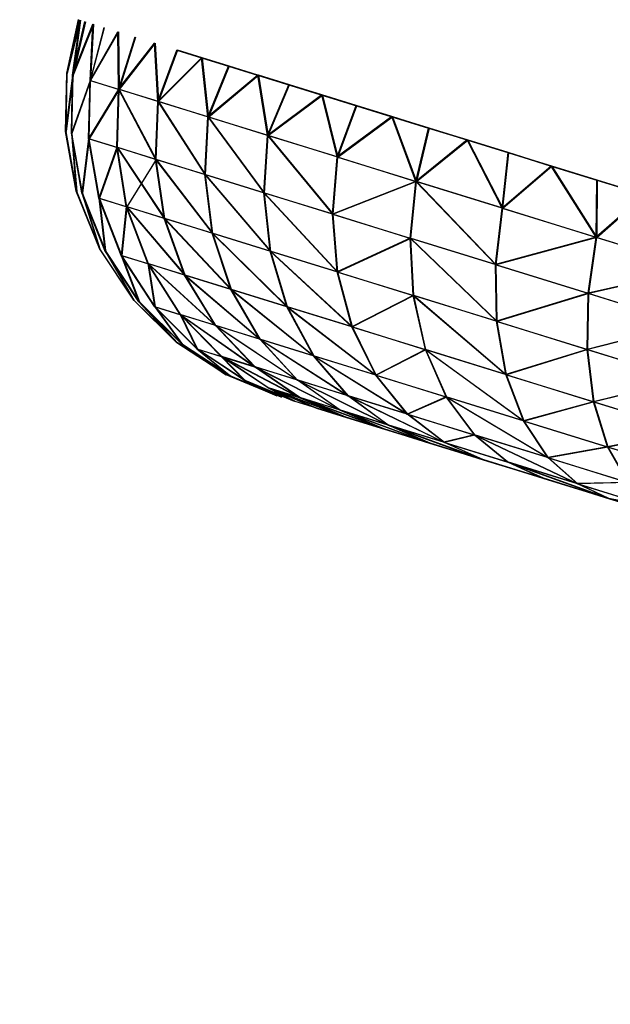
# Model space of a CAD drawing. Units: millimetres. Extents: x 170 to 980, y 127 to 925.
# Drawn here: x 197 to 198, y 775 to 776 of the extents above; entities that cross this region are included whole.
import ezdxf

# ---------------------------------------------------------------- set-up
doc = ezdxf.new("R2010")
doc.units = ezdxf.units.MM
doc.layers.add('COTA', color=1, linetype='Continuous')
doc.layers.add('RUBINETTOS', color=2, linetype='Continuous')
doc.styles.get("Standard").update_dxf_attribs({"font": 'arial.ttf'})
doc.dimstyles.new('Milímetros', dxfattribs={"dimtxt": 11, "dimasz": 5, "dimexe": 3, "dimexo": 10, "dimgap": 3, "dimtad": 1, "dimtxsty": 'Standard', "dimblk": 'DOT', "dimcen": 2.5, "dimadec": 0, "dimazin": 0, "dimtfac": 1, "dimtmove": 0, "dimatfit": 3, "dimldrblk": 'DOT', "dimfxl": 0, "dimarcsym": 0})

# ---------------------------------------------------------------- blocks, each defined once
blk = doc.blocks.new('_Dot')
at = {"color": 0, "linetype": 'ByBlock', "lineweight": -2}
blk.add_line((-0.5, 0), (-1, 0), dxfattribs=at)
at = {"color": 0, "linetype": 'ByBlock', "const_width": 0.5}
blk.add_lwpolyline([(-0.25, 0, 1), (0.25, 0, 1)], format="xyb", close=True, dxfattribs=at)
blk = doc.blocks.new('*D21')
at = {"layer": 'COTA', "color": 0, "lineweight": -2}
for p, q in [((186.05471, 790.51137), (186.05471, 911.68801)), ((464.98411, 698.72337), (464.98411, 911.68801)), ((191.05471, 908.68801), (459.98411, 908.68801))]:
    blk.add_line(p, q, dxfattribs=at)
at = {"layer": 'Defpoints', "color": 0}
for p in [(464.98411, 908.68801), (186.05471, 780.51137), (464.98411, 688.72337)]:
    blk.add_point(p, dxfattribs=at)
at = {"layer": 'COTA', "color": 0, "lineweight": -2, "xscale": 5, "yscale": 5, "zscale": 5, "rotation": 180}
blk.add_blockref('_Dot', (186.05471, 908.68801), dxfattribs=at)
at = {"layer": 'COTA', "color": 0, "lineweight": -2, "xscale": 5, "yscale": 5, "zscale": 5}
blk.add_blockref('_Dot', (464.98411, 908.68801), dxfattribs=at)
at = {"layer": 'COTA', "color": 0, "insert": (325.51941, 917.30431), "char_height": 11, "attachment_point": 5}
blk.add_mtext('280', dxfattribs=at)

msp = doc.modelspace()

# ---------------------------------------------------------------- linework, layer by layer
at = {"layer": 'RUBINETTOS'}
for p, q in [((197.20203, 776.05001), (197.2137, 776.10351)), ((197.20203, 776.05001), (197.21531, 776.10299)), ((197.21531, 776.10299), (197.20203, 776.05001)), ((197.20263, 776.0498), (197.21432, 776.10332)), ((197.20263, 776.0498), (197.2159, 776.10281)), ((197.2159, 776.10281), (197.20263, 776.0498)), ((197.21531, 776.10299), (197.20791, 776.04821)), ((197.20791, 776.04821), (197.21531, 776.10299)), ((197.20852, 776.048), (197.2159, 776.10281)), ((197.2159, 776.10281), (197.20852, 776.048)), ((197.20791, 776.04821), (197.2201, 776.10152)), ((197.20791, 776.04821), (197.2201, 776.10152)), ((197.20791, 776.04821), (197.22802, 776.09908)), ((197.22802, 776.09908), (197.20791, 776.04821)), ((197.22071, 776.10134), (197.20852, 776.048)), ((197.20852, 776.048), (197.22071, 776.10134)), ((197.22863, 776.09887), (197.20852, 776.048)), ((197.20852, 776.048), (197.22863, 776.09887)), ((197.2253, 776.04281), (197.22802, 776.09908)), ((197.2253, 776.04281), (197.22802, 776.09908)), ((197.23905, 776.09566), (197.2253, 776.04281)), ((197.23905, 776.09566), (197.2253, 776.04281)), ((197.22863, 776.09887), (197.2259, 776.04262)), ((197.2259, 776.04262), (197.22863, 776.09887)), ((197.2259, 776.04262), (197.23966, 776.09548)), ((197.2259, 776.04262), (197.23966, 776.09548)), ((197.25307, 776.09133), (197.2253, 776.04281)), ((197.2253, 776.04281), (197.25307, 776.09133)), ((197.2259, 776.04262), (197.25367, 776.09115)), ((197.25367, 776.09115), (197.2259, 776.04262)), ((197.25382, 776.03396), (197.25307, 776.09133)), ((197.25307, 776.09133), (197.25382, 776.03396)), ((197.25443, 776.03377), (197.25367, 776.09115)), ((197.25367, 776.09115), (197.25443, 776.03377)), ((197.26996, 776.08608), (197.25382, 776.03396)), ((197.26996, 776.08608), (197.25382, 776.03396)), ((197.27059, 776.08593), (197.25443, 776.03377)), ((197.25443, 776.03377), (197.27057, 776.08593)), ((197.25382, 776.03396), (197.28966, 776.08001)), ((197.28965, 776.08001), (197.25382, 776.03396)), ((197.29026, 776.07983), (197.25443, 776.03377)), ((197.25443, 776.03377), (197.29026, 776.07983)), ((197.29316, 776.02181), (197.28965, 776.08001)), ((197.28966, 776.08001), (197.29316, 776.02181)), ((197.29375, 776.02163), (197.29026, 776.07983)), ((197.29026, 776.07983), (197.29375, 776.02163)), ((197.29316, 776.02181), (197.31193, 776.07311)), ((197.29316, 776.02181), (197.31194, 776.07311)), ((197.31254, 776.07293), (197.29375, 776.02163)), ((197.29375, 776.02163), (197.31254, 776.07293)), ((197.31193, 776.07311), (197.33668, 776.06545)), ((197.31194, 776.07311), (197.56345, 775.99526)), ((197.33668, 776.06545), (197.31194, 776.07311)), ((197.31254, 776.07293), (197.3373, 776.06527)), ((197.3373, 776.06527), (197.31254, 776.07293)), ((197.33668, 776.06545), (197.29316, 776.02181)), ((197.33668, 776.06545), (197.29316, 776.02181)), ((197.3373, 776.06527), (197.29375, 776.02163)), ((197.29375, 776.02163), (197.3373, 776.06527)), ((197.34286, 776.00643), (197.33668, 776.06545)), ((197.33668, 776.06545), (197.36373, 776.05709)), ((197.34286, 776.00643), (197.33668, 776.06545)), ((197.36373, 776.05709), (197.33668, 776.06545)), ((197.3373, 776.06527), (197.36432, 776.05691)), ((197.34345, 776.00625), (197.3373, 776.06527)), ((197.3373, 776.06527), (197.34345, 776.00625)), ((197.36432, 776.05691), (197.3373, 776.06527)), ((197.34286, 776.00643), (197.36373, 776.05709)), ((197.34286, 776.00643), (197.36373, 776.05709)), ((197.34345, 776.00625), (197.36432, 776.05691)), ((197.36432, 776.05691), (197.34345, 776.00625)), ((197.36373, 776.05709), (197.39284, 776.04806)), ((197.39284, 776.04806), (197.36373, 776.05709)), ((197.36432, 776.05691), (197.39347, 776.0479)), ((197.39285, 776.04809), (197.36432, 776.05691)), ((197.20084, 775.9919), (197.20203, 776.05001)), ((197.20791, 776.04821), (197.20084, 775.9919)), ((197.20791, 776.04821), (197.20084, 775.9919)), ((197.20145, 775.99172), (197.20263, 776.0498)), ((197.20852, 776.048), (197.20145, 775.99172)), ((197.20852, 776.048), (197.20145, 775.99172)), ((197.20666, 775.9901), (197.20791, 776.04821)), ((197.20666, 775.9901), (197.20791, 776.04821)), ((197.20725, 775.98992), (197.20852, 776.048)), ((197.20725, 775.98992), (197.20852, 776.048)), ((197.39284, 776.04806), (197.34286, 776.00643)), ((197.39284, 776.04806), (197.34286, 776.00643)), ((197.39347, 776.0479), (197.34345, 776.00625)), ((197.34345, 776.00625), (197.39347, 776.0479)), ((197.39284, 776.04806), (197.42389, 776.03844)), ((197.40261, 775.98794), (197.39284, 776.04806)), ((197.42389, 776.03844), (197.39284, 776.04806)), ((197.40261, 775.98794), (197.39284, 776.04806)), ((197.40322, 775.98775), (197.39347, 776.0479)), ((197.39347, 776.0479), (197.42451, 776.03826)), ((197.39347, 776.0479), (197.40322, 775.98775)), ((197.42451, 776.03826), (197.39347, 776.0479)), ((197.2253, 776.04281), (197.20666, 775.9901)), ((197.2253, 776.04281), (197.20666, 775.9901)), ((197.2259, 776.04262), (197.20725, 775.98992)), ((197.2259, 776.04262), (197.20725, 775.98992)), ((197.22382, 775.98479), (197.2253, 776.04281)), ((197.22382, 775.98479), (197.2253, 776.04281)), ((197.25382, 776.03396), (197.22382, 775.98479)), ((197.25382, 776.03396), (197.22382, 775.98479)), ((197.22442, 775.98461), (197.2259, 776.04262)), ((197.22442, 775.98461), (197.2259, 776.04262)), ((197.25443, 776.03377), (197.22442, 775.98461)), ((197.25443, 776.03377), (197.22442, 775.98461)), ((197.2253, 776.04281), (197.25382, 776.03396)), ((197.2253, 776.04281), (197.25382, 776.03396)), ((197.2259, 776.04262), (197.25443, 776.03377)), ((197.2259, 776.04262), (197.25443, 776.03377)), ((197.252, 775.9761), (197.25382, 776.03396)), ((197.252, 775.9761), (197.25382, 776.03396)), ((197.2526, 775.97591), (197.25443, 776.03377)), ((197.25261, 775.97588), (197.25443, 776.03377)), ((197.25382, 776.03396), (197.29079, 775.96407)), ((197.29316, 776.02181), (197.25382, 776.03396)), ((197.25382, 776.03396), (197.29079, 775.96407)), ((197.29316, 776.02181), (197.25382, 776.03396)), ((197.29375, 776.02163), (197.25443, 776.03377)), ((197.25443, 776.03377), (197.29142, 775.96389)), ((197.29375, 776.02163), (197.25443, 776.03377)), ((197.25443, 776.03377), (197.29139, 775.96389)), ((197.40261, 775.98794), (197.42389, 776.03844)), ((197.42389, 776.03844), (197.40261, 775.98794)), ((197.40322, 775.98775), (197.42451, 776.03826)), ((197.40322, 775.98775), (197.42451, 776.03826)), ((197.42389, 776.03844), (197.45669, 776.02834)), ((197.45669, 776.02834), (197.42389, 776.03844)), ((197.42451, 776.03826), (197.45731, 776.02813)), ((197.45668, 776.02832), (197.42451, 776.03826)), ((197.45669, 776.02834), (197.40261, 775.98794)), ((197.40261, 775.98794), (197.45669, 776.02834)), ((197.45731, 776.02813), (197.40322, 775.98775)), ((197.40322, 775.98775), (197.45731, 776.02813)), ((197.45669, 776.02834), (197.491, 776.01772)), ((197.47202, 775.96648), (197.45669, 776.02834)), ((197.491, 776.01772), (197.45669, 776.02834)), ((197.45669, 776.02834), (197.47202, 775.96648)), ((197.45731, 776.02813), (197.49161, 776.01751)), ((197.47263, 775.96627), (197.45731, 776.02813)), ((197.45731, 776.02813), (197.47263, 775.96627)), ((197.29079, 775.96407), (197.29316, 776.02181)), ((197.29079, 775.96407), (197.29316, 776.02181)), ((197.29139, 775.96389), (197.29375, 776.02163)), ((197.29142, 775.96389), (197.29375, 776.02163)), ((197.29316, 776.02181), (197.33988, 775.94891)), ((197.34286, 776.00643), (197.29316, 776.02181)), ((197.29316, 776.02181), (197.33988, 775.94891)), ((197.34286, 776.00643), (197.29316, 776.02181)), ((197.34345, 776.00625), (197.29375, 776.02163)), ((197.29375, 776.02163), (197.34049, 775.94869)), ((197.34345, 776.00625), (197.29375, 776.02163)), ((197.29375, 776.02163), (197.34049, 775.94869)), ((197.491, 776.01772), (197.47202, 775.96648)), ((197.47202, 775.96648), (197.491, 776.01772)), ((197.47263, 775.96627), (197.49161, 776.01751)), ((197.47263, 775.96627), (197.49161, 776.01751)), ((197.491, 776.01772), (197.52666, 776.00668)), ((197.52666, 776.00668), (197.491, 776.01772)), ((197.49161, 776.01751), (197.52726, 776.00646)), ((197.52726, 776.00646), (197.49161, 776.01751)), ((197.33988, 775.94891), (197.34286, 776.00643)), ((197.33988, 775.94891), (197.34286, 776.00643)), ((197.34049, 775.94869), (197.34345, 776.00625)), ((197.34049, 775.94869), (197.34345, 776.00625)), ((197.34286, 776.00643), (197.39886, 775.93066)), ((197.34286, 776.00643), (197.39886, 775.93066)), ((197.40261, 775.98794), (197.34286, 776.00643)), ((197.40261, 775.98794), (197.34286, 776.00643)), ((197.40322, 775.98775), (197.34345, 776.00625)), ((197.34345, 776.00625), (197.39947, 775.93044)), ((197.34345, 776.00625), (197.39947, 775.93044)), ((197.40322, 775.98775), (197.34345, 776.00625)), ((197.52666, 776.00668), (197.47202, 775.96648)), ((197.52666, 776.00668), (197.47202, 775.96648)), ((197.52726, 776.00646), (197.47263, 775.96627)), ((197.47263, 775.96627), (197.52726, 776.00646)), ((197.52666, 776.00668), (197.56345, 775.99526)), ((197.55073, 775.94213), (197.52666, 776.00668)), ((197.56345, 775.99526), (197.52666, 776.00668)), ((197.55073, 775.94213), (197.52666, 776.00668)), ((197.55132, 775.94195), (197.52726, 776.00646)), ((197.52726, 776.00646), (197.56405, 775.99508)), ((197.52726, 776.00646), (197.55134, 775.94192)), ((197.56405, 775.99508), (197.52726, 776.00646)), ((197.56345, 775.99526), (197.55073, 775.94213)), ((197.56345, 775.99526), (197.55073, 775.94213)), ((197.55073, 775.94213), (197.56345, 775.99526)), ((197.56405, 775.99508), (197.55132, 775.94195)), ((197.55134, 775.94192), (197.56405, 775.99508)), ((197.93357, 775.88076), (197.56345, 775.99526)), ((197.60195, 775.98339), (197.56345, 775.99526)), ((197.56345, 775.99526), (197.60195, 775.98339)), ((197.56405, 775.99508), (197.60254, 775.98321)), ((197.60254, 775.98321), (197.56405, 775.99508)), ((197.21157, 775.93233), (197.20084, 775.9919)), ((197.21218, 775.93215), (197.20145, 775.99172)), ((197.21723, 775.93056), (197.20666, 775.9901)), ((197.20666, 775.9901), (197.21157, 775.93233)), ((197.20666, 775.9901), (197.21157, 775.93233)), ((197.21723, 775.93056), (197.20666, 775.9901)), ((197.21784, 775.93038), (197.20725, 775.98992)), ((197.20725, 775.98992), (197.21218, 775.93215)), ((197.20725, 775.98992), (197.21218, 775.93215)), ((197.21784, 775.93038), (197.20725, 775.98992)), ((197.22382, 775.98479), (197.21723, 775.93056)), ((197.22382, 775.98479), (197.21723, 775.93056)), ((197.22442, 775.98461), (197.21784, 775.93038)), ((197.22442, 775.98461), (197.21784, 775.93038)), ((197.22382, 775.98479), (197.252, 775.9761)), ((197.23401, 775.92538), (197.22382, 775.98479)), ((197.22382, 775.98479), (197.252, 775.9761)), ((197.23401, 775.92538), (197.22382, 775.98479)), ((197.23462, 775.92519), (197.22442, 775.98461)), ((197.22442, 775.98461), (197.2526, 775.97591)), ((197.23462, 775.92519), (197.22442, 775.98461)), ((197.22442, 775.98461), (197.25261, 775.97588)), ((197.39886, 775.93066), (197.40261, 775.98794)), ((197.39886, 775.93066), (197.40261, 775.98794)), ((197.39947, 775.93044), (197.40322, 775.98775)), ((197.39947, 775.93044), (197.40322, 775.98775)), ((197.40261, 775.98794), (197.46735, 775.90942)), ((197.47202, 775.96648), (197.40261, 775.98794)), ((197.40261, 775.98794), (197.46738, 775.90945)), ((197.47202, 775.96648), (197.40261, 775.98794)), ((197.47263, 775.96627), (197.40322, 775.98775)), ((197.40322, 775.98775), (197.46798, 775.90926)), ((197.47263, 775.96627), (197.40322, 775.98775)), ((197.40322, 775.98775), (197.46798, 775.90926)), ((197.252, 775.9761), (197.23401, 775.92538)), ((197.252, 775.9761), (197.23401, 775.92538)), ((197.2526, 775.97591), (197.23462, 775.92519)), ((197.25261, 775.97588), (197.23462, 775.92519)), ((197.252, 775.9761), (197.29947, 775.90514)), ((197.29079, 775.96407), (197.252, 775.9761)), ((197.26154, 775.91686), (197.252, 775.9761)), ((197.26154, 775.91686), (197.252, 775.9761)), ((197.29079, 775.96407), (197.252, 775.9761)), ((197.252, 775.9761), (197.29947, 775.90514)), ((197.26217, 775.91668), (197.2526, 775.97591)), ((197.29142, 775.96389), (197.2526, 775.97591)), ((197.26217, 775.91668), (197.25261, 775.97588)), ((197.25261, 775.97588), (197.30008, 775.90493)), ((197.29139, 775.96389), (197.25261, 775.97588)), ((197.55073, 775.94213), (197.60195, 775.98339)), ((197.60195, 775.98339), (197.55073, 775.94213)), ((197.55132, 775.94195), (197.60254, 775.98321)), ((197.55134, 775.94192), (197.60254, 775.98321)), ((197.64274, 775.97076), (197.60195, 775.98339)), ((197.60195, 775.98339), (197.63695, 775.91543)), ((197.60195, 775.98339), (197.64274, 775.97076)), ((197.63695, 775.91543), (197.60195, 775.98339)), ((197.60254, 775.98321), (197.63755, 775.91524)), ((197.60254, 775.98321), (197.63755, 775.91524)), ((197.64335, 775.97054), (197.60254, 775.98321)), ((197.60254, 775.98321), (197.64335, 775.97054)), ((197.46735, 775.90942), (197.47202, 775.96648)), ((197.46738, 775.90945), (197.47202, 775.96648)), ((197.46798, 775.90926), (197.47263, 775.96627)), ((197.46798, 775.90926), (197.47263, 775.96627)), ((197.47202, 775.96648), (197.55073, 775.94213)), ((197.47202, 775.96648), (197.55073, 775.94213)), ((197.47263, 775.96627), (197.55134, 775.94192)), ((197.47263, 775.96627), (197.55132, 775.94195)), ((197.63695, 775.91543), (197.64274, 775.97076)), ((197.63695, 775.91543), (197.64274, 775.97076)), ((197.63755, 775.91524), (197.64335, 775.97054)), ((197.63755, 775.91524), (197.64335, 775.97054)), ((197.68584, 775.95739), (197.64274, 775.97076)), ((197.64274, 775.97076), (197.68584, 775.95739)), ((197.64335, 775.97054), (197.68644, 775.95721)), ((197.68584, 775.95739), (197.64335, 775.97054)), ((197.29142, 775.96389), (197.26217, 775.91668)), ((197.33988, 775.94891), (197.29079, 775.96407)), ((197.29947, 775.90514), (197.29079, 775.96407)), ((197.29079, 775.96407), (197.34743, 775.89028)), ((197.29947, 775.90514), (197.29079, 775.96407)), ((197.33988, 775.94891), (197.29079, 775.96407)), ((197.29079, 775.96407), (197.34743, 775.89028)), ((197.30008, 775.90493), (197.29139, 775.96389)), ((197.29139, 775.96389), (197.34806, 775.89013)), ((197.34049, 775.94869), (197.29139, 775.96389)), ((197.30008, 775.90493), (197.29142, 775.96389)), ((197.34049, 775.94869), (197.29142, 775.96389)), ((197.29142, 775.96389), (197.34806, 775.89013)), ((197.63695, 775.91543), (197.68584, 775.95739)), ((197.68584, 775.95739), (197.63695, 775.91543)), ((197.68644, 775.95721), (197.63755, 775.91524)), ((197.63755, 775.91524), (197.68644, 775.95721)), ((197.73121, 775.94338), (197.68584, 775.95739)), ((197.68584, 775.95739), (197.73073, 775.88641)), ((197.73073, 775.88641), (197.68584, 775.95739)), ((197.68584, 775.95739), (197.73121, 775.94338)), ((197.68644, 775.95721), (197.7318, 775.94317)), ((197.73134, 775.88622), (197.68644, 775.95721)), ((197.7318, 775.94317), (197.68644, 775.95721)), ((197.68644, 775.95721), (197.73134, 775.88622)), ((197.39886, 775.93066), (197.33988, 775.94891)), ((197.34743, 775.89028), (197.33988, 775.94891)), ((197.33988, 775.94891), (197.4051, 775.87246)), ((197.39886, 775.93066), (197.33988, 775.94891)), ((197.34743, 775.89028), (197.33988, 775.94891)), ((197.33988, 775.94891), (197.40508, 775.87246)), ((197.34049, 775.94869), (197.40569, 775.87228)), ((197.39947, 775.93044), (197.34049, 775.94869)), ((197.34806, 775.89013), (197.34049, 775.94869)), ((197.39947, 775.93044), (197.34049, 775.94869)), ((197.34049, 775.94869), (197.40569, 775.87228)), ((197.34806, 775.89013), (197.34049, 775.94869)), ((197.55073, 775.94213), (197.46735, 775.90942)), ((197.55073, 775.94213), (197.46738, 775.90945)), ((197.55132, 775.94195), (197.46798, 775.90926)), ((197.55134, 775.94192), (197.46798, 775.90926)), ((197.54505, 775.8854), (197.55073, 775.94213)), ((197.54505, 775.8854), (197.55073, 775.94213)), ((197.55073, 775.94213), (197.54505, 775.8854)), ((197.54566, 775.88518), (197.55132, 775.94195)), ((197.54566, 775.88518), (197.55134, 775.94192)), ((197.63695, 775.91543), (197.55073, 775.94213)), ((197.55073, 775.94213), (197.63016, 775.85906)), ((197.55073, 775.94213), (197.63016, 775.85906)), ((197.63695, 775.91543), (197.55073, 775.94213)), ((197.63755, 775.91524), (197.55132, 775.94195)), ((197.55132, 775.94195), (197.63079, 775.85888)), ((197.63755, 775.91524), (197.55134, 775.94192)), ((197.55134, 775.94192), (197.63079, 775.85888)), ((197.73073, 775.88641), (197.73121, 775.94338)), ((197.73073, 775.88641), (197.73121, 775.94338)), ((197.77874, 775.92867), (197.73121, 775.94338)), ((197.73121, 775.94338), (197.77874, 775.92867)), ((197.7318, 775.94317), (197.73134, 775.88622)), ((197.73134, 775.88622), (197.7318, 775.94317)), ((197.7318, 775.94317), (197.77935, 775.92846)), ((197.77874, 775.92867), (197.7318, 775.94317)), ((197.23464, 775.87499), (197.21157, 775.93233)), ((197.23525, 775.87481), (197.21218, 775.93215)), ((197.24012, 775.87328), (197.21723, 775.93056)), ((197.21723, 775.93056), (197.23464, 775.87499)), ((197.21723, 775.93056), (197.23464, 775.87499)), ((197.24012, 775.87328), (197.21723, 775.93056)), ((197.24071, 775.8731), (197.21784, 775.93038)), ((197.21784, 775.93038), (197.23525, 775.87481)), ((197.21784, 775.93038), (197.23525, 775.87481)), ((197.24071, 775.8731), (197.21784, 775.93038)), ((197.25635, 775.86828), (197.23401, 775.92538)), ((197.23401, 775.92538), (197.24012, 775.87328)), ((197.23401, 775.92538), (197.26154, 775.91686)), ((197.25635, 775.86828), (197.23401, 775.92538)), ((197.23401, 775.92538), (197.26154, 775.91686)), ((197.23401, 775.92538), (197.24012, 775.87328)), ((197.25696, 775.86806), (197.23462, 775.92519)), ((197.23462, 775.92519), (197.26217, 775.91668)), ((197.23462, 775.92519), (197.24071, 775.8731)), ((197.23462, 775.92519), (197.26217, 775.91668)), ((197.23462, 775.92519), (197.24071, 775.8731)), ((197.25696, 775.86806), (197.23462, 775.92519)), ((197.46735, 775.90942), (197.39886, 775.93066)), ((197.39886, 775.93066), (197.47205, 775.85174)), ((197.4051, 775.87246), (197.39886, 775.93066)), ((197.40508, 775.87246), (197.39886, 775.93066)), ((197.39886, 775.93066), (197.47205, 775.85174)), ((197.46738, 775.90945), (197.39886, 775.93066)), ((197.39947, 775.93044), (197.47265, 775.85155)), ((197.40569, 775.87228), (197.39947, 775.93044)), ((197.46798, 775.90926), (197.39947, 775.93044)), ((197.40569, 775.87228), (197.39947, 775.93044)), ((197.46798, 775.90926), (197.39947, 775.93044)), ((197.39947, 775.93044), (197.47265, 775.85155)), ((197.73073, 775.88641), (197.77874, 775.92867)), ((197.77874, 775.92867), (197.73073, 775.88641)), ((197.73134, 775.88622), (197.77933, 775.92849)), ((197.73134, 775.88622), (197.77935, 775.92846)), ((197.26154, 775.91686), (197.25635, 775.86828)), ((197.26154, 775.91686), (197.25635, 775.86828)), ((197.26217, 775.91668), (197.25696, 775.86806)), ((197.26217, 775.91668), (197.25696, 775.86806)), ((197.29947, 775.90514), (197.26154, 775.91686)), ((197.283, 775.86001), (197.26154, 775.91686)), ((197.26154, 775.91686), (197.31969, 775.84866)), ((197.28298, 775.86004), (197.26154, 775.91686)), ((197.26154, 775.91686), (197.31969, 775.84866)), ((197.29947, 775.90514), (197.26154, 775.91686)), ((197.30008, 775.90493), (197.26217, 775.91668)), ((197.26217, 775.91668), (197.32029, 775.84847)), ((197.28359, 775.85982), (197.26217, 775.91668)), ((197.28359, 775.85982), (197.26217, 775.91668)), ((197.26217, 775.91668), (197.32029, 775.84847)), ((197.30008, 775.90493), (197.26217, 775.91668)), ((197.63016, 775.85906), (197.63695, 775.91543)), ((197.63016, 775.85906), (197.63695, 775.91543)), ((197.63695, 775.91543), (197.73073, 775.88641)), ((197.63695, 775.91543), (197.73073, 775.88641)), ((197.46735, 775.90942), (197.54505, 775.8854)), ((197.47205, 775.85174), (197.46735, 775.90942)), ((197.46738, 775.90945), (197.54505, 775.8854)), ((197.47205, 775.85174), (197.46738, 775.90945)), ((197.47265, 775.85155), (197.46798, 775.90926)), ((197.46798, 775.90926), (197.54566, 775.88518)), ((197.46798, 775.90926), (197.54566, 775.88518)), ((197.47265, 775.85155), (197.46798, 775.90926)), ((197.63079, 775.85888), (197.63755, 775.91524)), ((197.63079, 775.85888), (197.63755, 775.91524)), ((197.63755, 775.91524), (197.73134, 775.88622)), ((197.63755, 775.91524), (197.73134, 775.88622)), ((197.29947, 775.90514), (197.36609, 775.83431)), ((197.34743, 775.89028), (197.29947, 775.90514)), ((197.31969, 775.84866), (197.29947, 775.90514)), ((197.31969, 775.84866), (197.29947, 775.90514)), ((197.34743, 775.89028), (197.29947, 775.90514)), ((197.29947, 775.90514), (197.36608, 775.83428)), ((197.30008, 775.90493), (197.3667, 775.83413)), ((197.34806, 775.89013), (197.30008, 775.90493)), ((197.32029, 775.84847), (197.30008, 775.90493)), ((197.30008, 775.90493), (197.3667, 775.83413)), ((197.34806, 775.89013), (197.30008, 775.90493)), ((197.32029, 775.84847), (197.30008, 775.90493)), ((197.34743, 775.89028), (197.42187, 775.81704)), ((197.4051, 775.87246), (197.34743, 775.89028)), ((197.36609, 775.83431), (197.34743, 775.89028)), ((197.34743, 775.89028), (197.42187, 775.81704)), ((197.40508, 775.87246), (197.34743, 775.89028)), ((197.36608, 775.83428), (197.34743, 775.89028)), ((197.3667, 775.83413), (197.34806, 775.89013)), ((197.34806, 775.89013), (197.42246, 775.81686)), ((197.40569, 775.87228), (197.34806, 775.89013)), ((197.34806, 775.89013), (197.42246, 775.81686)), ((197.3667, 775.83413), (197.34806, 775.89013)), ((197.40569, 775.87228), (197.34806, 775.89013)), ((197.73073, 775.88641), (197.63016, 775.85906)), ((197.73073, 775.88641), (197.63016, 775.85906)), ((197.73134, 775.88622), (197.63079, 775.85888)), ((197.73134, 775.88622), (197.63079, 775.85888)), ((197.72275, 775.83041), (197.73073, 775.88641)), ((197.72275, 775.83041), (197.73073, 775.88641)), ((197.72335, 775.83022), (197.73134, 775.88622)), ((197.72335, 775.83022), (197.73134, 775.88622)), ((197.73073, 775.88641), (197.831, 775.85537)), ((197.73073, 775.88641), (197.831, 775.85537)), ((197.73134, 775.88622), (197.83161, 775.85522)), ((197.73134, 775.88622), (197.83162, 775.85519)), ((197.54505, 775.8854), (197.47205, 775.85174)), ((197.54505, 775.8854), (197.47205, 775.85174)), ((197.54566, 775.88518), (197.47265, 775.85155)), ((197.54566, 775.88518), (197.47265, 775.85155)), ((197.54798, 775.82824), (197.54505, 775.8854)), ((197.63016, 775.85906), (197.54505, 775.8854)), ((197.54505, 775.8854), (197.63115, 775.80248)), ((197.54798, 775.82824), (197.54505, 775.8854)), ((197.63016, 775.85906), (197.54505, 775.8854)), ((197.54505, 775.8854), (197.63115, 775.80248)), ((197.54505, 775.8854), (197.54798, 775.82824)), ((197.54566, 775.88518), (197.63175, 775.8023)), ((197.54859, 775.82806), (197.54566, 775.88518)), ((197.63079, 775.85888), (197.54566, 775.88518)), ((197.54859, 775.82806), (197.54566, 775.88518)), ((197.63079, 775.85888), (197.54566, 775.88518)), ((197.54566, 775.88518), (197.63177, 775.8023)), ((197.26893, 775.82357), (197.23464, 775.87499)), ((197.26955, 775.82339), (197.23525, 775.87481)), ((197.27421, 775.82195), (197.24012, 775.87328)), ((197.24012, 775.87328), (197.26893, 775.82357)), ((197.27421, 775.82195), (197.24012, 775.87328)), ((197.24012, 775.87328), (197.26893, 775.82357)), ((197.27482, 775.82177), (197.24071, 775.8731)), ((197.27482, 775.82177), (197.24071, 775.8731)), ((197.24071, 775.8731), (197.26955, 775.82339)), ((197.24071, 775.8731), (197.26955, 775.82339)), ((197.25635, 775.86828), (197.283, 775.86001)), ((197.28977, 775.81713), (197.25635, 775.86828)), ((197.25635, 775.86828), (197.27421, 775.82195)), ((197.25635, 775.86828), (197.27421, 775.82195)), ((197.28977, 775.81713), (197.25635, 775.86828)), ((197.25635, 775.86828), (197.28298, 775.86004)), ((197.29038, 775.81695), (197.25696, 775.86806)), ((197.25696, 775.86806), (197.28359, 775.85982)), ((197.25696, 775.86806), (197.27482, 775.82177)), ((197.25696, 775.86806), (197.27482, 775.82177)), ((197.25696, 775.86806), (197.28359, 775.85982)), ((197.29038, 775.81695), (197.25696, 775.86806)), ((197.42187, 775.81704), (197.40508, 775.87246)), ((197.47205, 775.85174), (197.40508, 775.87246)), ((197.40508, 775.87246), (197.48665, 775.79699)), ((197.47205, 775.85174), (197.4051, 775.87246)), ((197.42187, 775.81704), (197.4051, 775.87246)), ((197.4051, 775.87246), (197.48665, 775.79699)), ((197.40569, 775.87228), (197.48726, 775.79681)), ((197.47265, 775.85155), (197.40569, 775.87228)), ((197.42246, 775.81686), (197.40569, 775.87228)), ((197.42246, 775.81686), (197.40569, 775.87228)), ((197.47265, 775.85155), (197.40569, 775.87228)), ((197.40569, 775.87228), (197.48726, 775.79681)), ((197.28298, 775.86004), (197.35048, 775.79833)), ((197.28298, 775.86004), (197.28977, 775.81713)), ((197.3153, 775.80923), (197.28298, 775.86004)), ((197.31969, 775.84866), (197.28298, 775.86004)), ((197.31969, 775.84866), (197.283, 775.86001)), ((197.3153, 775.80923), (197.283, 775.86001)), ((197.283, 775.86001), (197.35048, 775.79833)), ((197.283, 775.86001), (197.28977, 775.81713)), ((197.28359, 775.85982), (197.35108, 775.79815)), ((197.31592, 775.80904), (197.28359, 775.85982)), ((197.28359, 775.85982), (197.29038, 775.81695)), ((197.32029, 775.84847), (197.28359, 775.85982)), ((197.31592, 775.80904), (197.28359, 775.85982)), ((197.28359, 775.85982), (197.29038, 775.81695)), ((197.32029, 775.84847), (197.28359, 775.85982)), ((197.28359, 775.85982), (197.35108, 775.79815)), ((197.63016, 775.85906), (197.72275, 775.83041)), ((197.63115, 775.80248), (197.63016, 775.85906)), ((197.63115, 775.80248), (197.63016, 775.85906)), ((197.63016, 775.85906), (197.72275, 775.83041)), ((197.63175, 775.8023), (197.63079, 775.85888)), ((197.63079, 775.85888), (197.72335, 775.83022)), ((197.63079, 775.85888), (197.72335, 775.83022)), ((197.63177, 775.8023), (197.63079, 775.85888)), ((197.31969, 775.84866), (197.39498, 775.78457)), ((197.36609, 775.83431), (197.31969, 775.84866)), ((197.35048, 775.79833), (197.31969, 775.84866)), ((197.35048, 775.79833), (197.31969, 775.84866)), ((197.31969, 775.84866), (197.39498, 775.78457)), ((197.36608, 775.83428), (197.31969, 775.84866)), ((197.35108, 775.79815), (197.32029, 775.84847)), ((197.3667, 775.83413), (197.32029, 775.84847)), ((197.32029, 775.84847), (197.39557, 775.78439)), ((197.3667, 775.83413), (197.32029, 775.84847)), ((197.35108, 775.79815), (197.32029, 775.84847)), ((197.32029, 775.84847), (197.39557, 775.78439)), ((197.48665, 775.79699), (197.47205, 775.85174)), ((197.47205, 775.85174), (197.54798, 775.82824)), ((197.47205, 775.85174), (197.54798, 775.82824)), ((197.48665, 775.79699), (197.47205, 775.85174)), ((197.47265, 775.85155), (197.54859, 775.82806)), ((197.48726, 775.79681), (197.47265, 775.85155)), ((197.48726, 775.79681), (197.47265, 775.85155)), ((197.47265, 775.85155), (197.54859, 775.82806)), ((197.831, 775.85537), (197.72275, 775.83041)), ((197.831, 775.85537), (197.72275, 775.83041)), ((197.83161, 775.85522), (197.72335, 775.83022)), ((197.83162, 775.85519), (197.72335, 775.83022)), ((197.42187, 775.81704), (197.36608, 775.83428)), ((197.39498, 775.78457), (197.36608, 775.83428)), ((197.36608, 775.83428), (197.44845, 775.768)), ((197.36609, 775.83431), (197.44845, 775.768)), ((197.39498, 775.78457), (197.36609, 775.83431)), ((197.42187, 775.81704), (197.36609, 775.83431)), ((197.42246, 775.81686), (197.3667, 775.83413)), ((197.39557, 775.78439), (197.3667, 775.83413)), ((197.3667, 775.83413), (197.44906, 775.76784)), ((197.39557, 775.78439), (197.3667, 775.83413)), ((197.42246, 775.81686), (197.3667, 775.83413)), ((197.3667, 775.83413), (197.44906, 775.76784)), ((197.54798, 775.82824), (197.48665, 775.79699)), ((197.54798, 775.82824), (197.48665, 775.79699)), ((197.54859, 775.82806), (197.48726, 775.79681)), ((197.54859, 775.82806), (197.48726, 775.79681)), ((197.56013, 775.77428), (197.54798, 775.82824)), ((197.54798, 775.82824), (197.64062, 775.74935)), ((197.63115, 775.80248), (197.54798, 775.82824)), ((197.56013, 775.77428), (197.54798, 775.82824)), ((197.63115, 775.80248), (197.54798, 775.82824)), ((197.54798, 775.82824), (197.6406, 775.74938)), ((197.54798, 775.82824), (197.56013, 775.77428)), ((197.63175, 775.8023), (197.54859, 775.82806)), ((197.56072, 775.77407), (197.54859, 775.82806)), ((197.54859, 775.82806), (197.64121, 775.74917)), ((197.54859, 775.82806), (197.64121, 775.74917)), ((197.56072, 775.77407), (197.54859, 775.82806)), ((197.63177, 775.8023), (197.54859, 775.82806)), ((197.72275, 775.83041), (197.63115, 775.80248)), ((197.72275, 775.83041), (197.63115, 775.80248)), ((197.72335, 775.83022), (197.63175, 775.8023)), ((197.72335, 775.83022), (197.63177, 775.8023)), ((197.72165, 775.7745), (197.72275, 775.83041)), ((197.72165, 775.7745), (197.72275, 775.83041)), ((197.72227, 775.77431), (197.72335, 775.83022)), ((197.72227, 775.77431), (197.72335, 775.83022)), ((197.72275, 775.83041), (197.82172, 775.7998)), ((197.72275, 775.83041), (197.82172, 775.7998)), ((197.72335, 775.83022), (197.82233, 775.79961)), ((197.72335, 775.83022), (197.82233, 775.79961)), ((197.31208, 775.78109), (197.26893, 775.82357)), ((197.31267, 775.78091), (197.26955, 775.82339)), ((197.31705, 775.77953), (197.27421, 775.82195)), ((197.27421, 775.82195), (197.31208, 775.78109)), ((197.27421, 775.82195), (197.31208, 775.78109)), ((197.31705, 775.77953), (197.27421, 775.82195)), ((197.31769, 775.77935), (197.27482, 775.82177)), ((197.31769, 775.77935), (197.27482, 775.82177)), ((197.27482, 775.82177), (197.31267, 775.78091)), ((197.27482, 775.82177), (197.31267, 775.78091)), ((197.3319, 775.77496), (197.28977, 775.81713)), ((197.28977, 775.81713), (197.31705, 775.77953)), ((197.28977, 775.81713), (197.3153, 775.80923)), ((197.28977, 775.81713), (197.31705, 775.77953)), ((197.3319, 775.77496), (197.28977, 775.81713)), ((197.28977, 775.81713), (197.3153, 775.80923)), ((197.29038, 775.81695), (197.31592, 775.80904)), ((197.33249, 775.77477), (197.29038, 775.81695)), ((197.29038, 775.81695), (197.31769, 775.77935)), ((197.29038, 775.81695), (197.31769, 775.77935)), ((197.33249, 775.77477), (197.29038, 775.81695)), ((197.29038, 775.81695), (197.31592, 775.80904)), ((197.35048, 775.79833), (197.3153, 775.80923)), ((197.3153, 775.80923), (197.3897, 775.75707)), ((197.35619, 775.76742), (197.3153, 775.80923)), ((197.3153, 775.80923), (197.3319, 775.77496)), ((197.35618, 775.76745), (197.3153, 775.80923)), ((197.3153, 775.80923), (197.38968, 775.75707)), ((197.35048, 775.79833), (197.3153, 775.80923)), ((197.3153, 775.80923), (197.3319, 775.77496)), ((197.35108, 775.79815), (197.31592, 775.80904)), ((197.3568, 775.76723), (197.31592, 775.80904)), ((197.31592, 775.80904), (197.33249, 775.77477)), ((197.31592, 775.80904), (197.39029, 775.75689)), ((197.3568, 775.76723), (197.31592, 775.80904)), ((197.35108, 775.79815), (197.31592, 775.80904)), ((197.31592, 775.80904), (197.33249, 775.77477)), ((197.31592, 775.80904), (197.39029, 775.75689)), ((197.48665, 775.79699), (197.42187, 775.81704)), ((197.44845, 775.768), (197.42187, 775.81704)), ((197.42187, 775.81704), (197.51055, 775.7488)), ((197.42187, 775.81704), (197.51055, 775.7488)), ((197.44845, 775.768), (197.42187, 775.81704)), ((197.48665, 775.79699), (197.42187, 775.81704)), ((197.42246, 775.81686), (197.51116, 775.74862)), ((197.48726, 775.79681), (197.42246, 775.81686)), ((197.44906, 775.76784), (197.42246, 775.81686)), ((197.44906, 775.76784), (197.42246, 775.81686)), ((197.48726, 775.79681), (197.42246, 775.81686)), ((197.42246, 775.81686), (197.51116, 775.74862)), ((197.35048, 775.79833), (197.43201, 775.74398)), ((197.3897, 775.75707), (197.35048, 775.79833)), ((197.39498, 775.78457), (197.35048, 775.79833)), ((197.38968, 775.75707), (197.35048, 775.79833)), ((197.39498, 775.78457), (197.35048, 775.79833)), ((197.35048, 775.79833), (197.43201, 775.74398)), ((197.39557, 775.78439), (197.35108, 775.79815)), ((197.35108, 775.79815), (197.43262, 775.7438)), ((197.39029, 775.75689), (197.35108, 775.79815)), ((197.39029, 775.75689), (197.35108, 775.79815)), ((197.39557, 775.78439), (197.35108, 775.79815)), ((197.35108, 775.79815), (197.43262, 775.7438)), ((197.63115, 775.80248), (197.72165, 775.7745)), ((197.64062, 775.74935), (197.63115, 775.80248)), ((197.6406, 775.74938), (197.63115, 775.80248)), ((197.63115, 775.80248), (197.72165, 775.7745)), ((197.64121, 775.74917), (197.63175, 775.8023)), ((197.63175, 775.8023), (197.72227, 775.77431)), ((197.64121, 775.74917), (197.63177, 775.8023)), ((197.63177, 775.8023), (197.72227, 775.77431)), ((197.82172, 775.7998), (197.72165, 775.7745)), ((197.82172, 775.7998), (197.72165, 775.7745)), ((197.82233, 775.79961), (197.72227, 775.77431)), ((197.82233, 775.79961), (197.72227, 775.77431)), ((197.51055, 775.7488), (197.48665, 775.79699)), ((197.48665, 775.79699), (197.56013, 775.77428)), ((197.48665, 775.79699), (197.56013, 775.77428)), ((197.51055, 775.7488), (197.48665, 775.79699)), ((197.51116, 775.74862), (197.48726, 775.79681)), ((197.48726, 775.79681), (197.56072, 775.77407)), ((197.48726, 775.79681), (197.56072, 775.77407)), ((197.51116, 775.74862), (197.48726, 775.79681)), ((197.36066, 775.74926), (197.31208, 775.78109)), ((197.36127, 775.74905), (197.31267, 775.78091)), ((197.31705, 775.77953), (197.36066, 775.74926)), ((197.36542, 775.74776), (197.31705, 775.77953)), ((197.36542, 775.74776), (197.31705, 775.77953)), ((197.31705, 775.77953), (197.36066, 775.74926)), ((197.36602, 775.74758), (197.31769, 775.77935)), ((197.31769, 775.77935), (197.36127, 775.74905)), ((197.36605, 775.74761), (197.31769, 775.77935)), ((197.31769, 775.77935), (197.36127, 775.74905)), ((197.43201, 775.74398), (197.39498, 775.78457)), ((197.44845, 775.768), (197.39498, 775.78457)), ((197.39498, 775.78457), (197.4829, 775.72823)), ((197.43201, 775.74398), (197.39498, 775.78457)), ((197.39498, 775.78457), (197.4829, 775.72823)), ((197.44845, 775.768), (197.39498, 775.78457)), ((197.43262, 775.7438), (197.39557, 775.78439)), ((197.39557, 775.78439), (197.48351, 775.72805)), ((197.44906, 775.76784), (197.39557, 775.78439)), ((197.44906, 775.76784), (197.39557, 775.78439)), ((197.39557, 775.78439), (197.48351, 775.72805)), ((197.43262, 775.7438), (197.39557, 775.78439)), ((197.3319, 775.77496), (197.35619, 775.76742)), ((197.37948, 775.74343), (197.3319, 775.77496)), ((197.3319, 775.77496), (197.36542, 775.74776)), ((197.37948, 775.74343), (197.3319, 775.77496)), ((197.3319, 775.77496), (197.36542, 775.74776)), ((197.3319, 775.77496), (197.35618, 775.76745)), ((197.38007, 775.74325), (197.33249, 775.77477)), ((197.33249, 775.77477), (197.36602, 775.74758)), ((197.33249, 775.77477), (197.3568, 775.76723)), ((197.33249, 775.77477), (197.36605, 775.74761)), ((197.38007, 775.74325), (197.33249, 775.77477)), ((197.33249, 775.77477), (197.3568, 775.76723)), ((197.44845, 775.768), (197.54204, 775.70995)), ((197.51055, 775.7488), (197.44845, 775.768)), ((197.4829, 775.72823), (197.44845, 775.768)), ((197.44845, 775.768), (197.54204, 775.70995)), ((197.51055, 775.7488), (197.44845, 775.768)), ((197.4829, 775.72823), (197.44845, 775.768)), ((197.56013, 775.77428), (197.51055, 775.7488)), ((197.56013, 775.77428), (197.51055, 775.7488)), ((197.56072, 775.77407), (197.51116, 775.74862)), ((197.56072, 775.77407), (197.51116, 775.74862)), ((197.58097, 775.72701), (197.56013, 775.77428)), ((197.56013, 775.77428), (197.65818, 775.70312)), ((197.64062, 775.74935), (197.56013, 775.77428)), ((197.58098, 775.72701), (197.56013, 775.77428)), ((197.56013, 775.77428), (197.65818, 775.70312)), ((197.6406, 775.74938), (197.56013, 775.77428)), ((197.56013, 775.77428), (197.58098, 775.72701)), ((197.64121, 775.74917), (197.56072, 775.77407)), ((197.58159, 775.72683), (197.56072, 775.77407)), ((197.56072, 775.77407), (197.65877, 775.70293)), ((197.58159, 775.72683), (197.56072, 775.77407)), ((197.56072, 775.77407), (197.65877, 775.70293)), ((197.64121, 775.74917), (197.56072, 775.77407)), ((197.72165, 775.7745), (197.6406, 775.74938)), ((197.72165, 775.7745), (197.64062, 775.74935)), ((197.72227, 775.77431), (197.64121, 775.74917)), ((197.72227, 775.77431), (197.64121, 775.74917)), ((197.72815, 775.72228), (197.72165, 775.7745)), ((197.72165, 775.7745), (197.81836, 775.74456)), ((197.72815, 775.72228), (197.72165, 775.7745)), ((197.72165, 775.7745), (197.81836, 775.74456)), ((197.72227, 775.77431), (197.81899, 775.74441)), ((197.72877, 775.7221), (197.72227, 775.77431)), ((197.72877, 775.7221), (197.72227, 775.77431)), ((197.72227, 775.77431), (197.81899, 775.74441)), ((197.40247, 775.73632), (197.35618, 775.76745)), ((197.35618, 775.76745), (197.37948, 775.74343)), ((197.35618, 775.76745), (197.38968, 775.75707)), ((197.35619, 775.76742), (197.43422, 775.72649)), ((197.3897, 775.75707), (197.35619, 775.76742)), ((197.40247, 775.73632), (197.35619, 775.76742)), ((197.35619, 775.76742), (197.37948, 775.74343)), ((197.40308, 775.73611), (197.3568, 775.76723)), ((197.39029, 775.75689), (197.3568, 775.76723)), ((197.3568, 775.76723), (197.4348, 775.72631)), ((197.3568, 775.76723), (197.38007, 775.74325)), ((197.39029, 775.75689), (197.3568, 775.76723)), ((197.3568, 775.76723), (197.38007, 775.74325)), ((197.3568, 775.76723), (197.4348, 775.72631)), ((197.40308, 775.73611), (197.3568, 775.76723)), ((197.51116, 775.74862), (197.44906, 775.76784)), ((197.48351, 775.72805), (197.44906, 775.76784)), ((197.44906, 775.76784), (197.54265, 775.70974)), ((197.48351, 775.72805), (197.44906, 775.76784)), ((197.51116, 775.74862), (197.44906, 775.76784)), ((197.44906, 775.76784), (197.54265, 775.70974)), ((197.41137, 775.72832), (197.36066, 775.74926)), ((197.41198, 775.72814), (197.36127, 775.74905)), ((197.43422, 775.72649), (197.38968, 775.75707)), ((197.43201, 775.74398), (197.38968, 775.75707)), ((197.38968, 775.75707), (197.47432, 775.7141)), ((197.3897, 775.75707), (197.47432, 775.7141)), ((197.43201, 775.74398), (197.3897, 775.75707)), ((197.43422, 775.72649), (197.3897, 775.75707)), ((197.4348, 775.72631), (197.39029, 775.75689)), ((197.43262, 775.7438), (197.39029, 775.75689)), ((197.39029, 775.75689), (197.47494, 775.71389)), ((197.39029, 775.75689), (197.47494, 775.71389)), ((197.43262, 775.7438), (197.39029, 775.75689)), ((197.4348, 775.72631), (197.39029, 775.75689)), ((197.51055, 775.7488), (197.58098, 775.72701)), ((197.54204, 775.70995), (197.51055, 775.7488)), ((197.51055, 775.7488), (197.58097, 775.72701)), ((197.54204, 775.70995), (197.51055, 775.7488)), ((197.54265, 775.70974), (197.51116, 775.74862)), ((197.51116, 775.74862), (197.58159, 775.72683)), ((197.54265, 775.70974), (197.51116, 775.74862)), ((197.51116, 775.74862), (197.58159, 775.72683)), ((197.65818, 775.70312), (197.6406, 775.74938)), ((197.6406, 775.74938), (197.72815, 775.72228)), ((197.65818, 775.70312), (197.64062, 775.74935)), ((197.64062, 775.74935), (197.72815, 775.72228)), ((197.65877, 775.70293), (197.64121, 775.74917)), ((197.64121, 775.74917), (197.72877, 775.7221)), ((197.64121, 775.74917), (197.72877, 775.7221)), ((197.65877, 775.70293), (197.64121, 775.74917)), ((197.41137, 775.72832), (197.36542, 775.74776)), ((197.41585, 775.72695), (197.36542, 775.74776)), ((197.36542, 775.74776), (197.41137, 775.72832)), ((197.36542, 775.74776), (197.41585, 775.72695)), ((197.41646, 775.72674), (197.36602, 775.74758)), ((197.36602, 775.74758), (197.41198, 775.72814)), ((197.36605, 775.74761), (197.41198, 775.72814)), ((197.41645, 775.72674), (197.36605, 775.74761)), ((197.37948, 775.74343), (197.41585, 775.72695)), ((197.42913, 775.72283), (197.37948, 775.74343)), ((197.37948, 775.74343), (197.42913, 775.72283)), ((197.41585, 775.72695), (197.37948, 775.74343)), ((197.38007, 775.74325), (197.41645, 775.72674)), ((197.42974, 775.72265), (197.38007, 775.74325)), ((197.38007, 775.74325), (197.41646, 775.72674)), ((197.42974, 775.72265), (197.38007, 775.74325)), ((197.47432, 775.7141), (197.43201, 775.74398)), ((197.43201, 775.74398), (197.52253, 775.69915)), ((197.4829, 775.72823), (197.43201, 775.74398)), ((197.47432, 775.7141), (197.43201, 775.74398)), ((197.43201, 775.74398), (197.52253, 775.69915)), ((197.4829, 775.72823), (197.43201, 775.74398)), ((197.48351, 775.72805), (197.43262, 775.7438)), ((197.43262, 775.7438), (197.52312, 775.69897)), ((197.47494, 775.71389), (197.43262, 775.7438)), ((197.47494, 775.71389), (197.43262, 775.7438)), ((197.48351, 775.72805), (197.43262, 775.7438)), ((197.43262, 775.7438), (197.52312, 775.69897)), ((197.81836, 775.74456), (197.72815, 775.72228)), ((197.81836, 775.74456), (197.72815, 775.72228)), ((197.81899, 775.74441), (197.72877, 775.7221)), ((197.81899, 775.74441), (197.72877, 775.7221)), ((197.43422, 775.72649), (197.40247, 775.73632)), ((197.40247, 775.73632), (197.43422, 775.72649)), ((197.4809, 775.70681), (197.40247, 775.73632)), ((197.40247, 775.73632), (197.42913, 775.72283)), ((197.42913, 775.72283), (197.40247, 775.73632)), ((197.40247, 775.73632), (197.4809, 775.70681)), ((197.45089, 775.71609), (197.40247, 775.73632)), ((197.40247, 775.73632), (197.45089, 775.71609)), ((197.40308, 775.73611), (197.48151, 775.70663)), ((197.40308, 775.73611), (197.42974, 775.72265)), ((197.48151, 775.70663), (197.40308, 775.73611)), ((197.42974, 775.72265), (197.40308, 775.73611)), ((197.4348, 775.72631), (197.40308, 775.73611)), ((197.40308, 775.73611), (197.45151, 775.7159)), ((197.40308, 775.73611), (197.45151, 775.7159)), ((197.4348, 775.72631), (197.40308, 775.73611)), ((197.74325, 775.62563), (197.42913, 775.72283)), ((197.47432, 775.7141), (197.43422, 775.72649)), ((197.43422, 775.72649), (197.51882, 775.69506)), ((197.43422, 775.72649), (197.4809, 775.70681)), ((197.51882, 775.69506), (197.43422, 775.72649)), ((197.47432, 775.7141), (197.43422, 775.72649)), ((197.4809, 775.70681), (197.43422, 775.72649)), ((197.4348, 775.72631), (197.51943, 775.69488)), ((197.4348, 775.72631), (197.48151, 775.70663)), ((197.48151, 775.70663), (197.4348, 775.72631)), ((197.51943, 775.69488), (197.4348, 775.72631)), ((197.47494, 775.71389), (197.4348, 775.72631)), ((197.47494, 775.71389), (197.4348, 775.72631)), ((197.52253, 775.69915), (197.4829, 775.72823)), ((197.54204, 775.70995), (197.4829, 775.72823)), ((197.4829, 775.72823), (197.57853, 775.68182)), ((197.54204, 775.70995), (197.4829, 775.72823)), ((197.52253, 775.69915), (197.4829, 775.72823)), ((197.4829, 775.72823), (197.57853, 775.68182)), ((197.48351, 775.72805), (197.57914, 775.68163)), ((197.52312, 775.69897), (197.48351, 775.72805)), ((197.54265, 775.70974), (197.48351, 775.72805)), ((197.52312, 775.69897), (197.48351, 775.72805)), ((197.54265, 775.70974), (197.48351, 775.72805)), ((197.48351, 775.72805), (197.57914, 775.68163)), ((197.58098, 775.72701), (197.54204, 775.70995)), ((197.58097, 775.72701), (197.54204, 775.70995)), ((197.58159, 775.72683), (197.54265, 775.70974)), ((197.58159, 775.72683), (197.54265, 775.70974)), ((197.58097, 775.72701), (197.68252, 775.66647)), ((197.65818, 775.70312), (197.58097, 775.72701)), ((197.60906, 775.6892), (197.58097, 775.72701)), ((197.58098, 775.72701), (197.68252, 775.66647)), ((197.60906, 775.6892), (197.58098, 775.72701)), ((197.65818, 775.70312), (197.58098, 775.72701)), ((197.58098, 775.72701), (197.60906, 775.6892)), ((197.65877, 775.70293), (197.58159, 775.72683)), ((197.58159, 775.72683), (197.68311, 775.66628)), ((197.60967, 775.68899), (197.58159, 775.72683)), ((197.60966, 775.68899), (197.58159, 775.72683)), ((197.65877, 775.70293), (197.58159, 775.72683)), ((197.58159, 775.72683), (197.68311, 775.66628)), ((197.72815, 775.72228), (197.65818, 775.70312)), ((197.72815, 775.72228), (197.65818, 775.70312)), ((197.72877, 775.7221), (197.65877, 775.70293)), ((197.72877, 775.7221), (197.65877, 775.70293)), ((197.7421, 775.67718), (197.72815, 775.72228)), ((197.72815, 775.72228), (197.82175, 775.69332)), ((197.72815, 775.72228), (197.82175, 775.69332)), ((197.74209, 775.67718), (197.72815, 775.72228)), ((197.72877, 775.7221), (197.82236, 775.69314)), ((197.74271, 775.67696), (197.72877, 775.7221)), ((197.74271, 775.67696), (197.72877, 775.7221)), ((197.72877, 775.7221), (197.82236, 775.69314)), ((197.4809, 775.70681), (197.45089, 775.71609)), ((197.45089, 775.71609), (197.4809, 775.70681)), ((197.45151, 775.7159), (197.48151, 775.70663)), ((197.48151, 775.70663), (197.45151, 775.7159)), ((197.52253, 775.69915), (197.47432, 775.7141)), ((197.52253, 775.69915), (197.47432, 775.7141)), ((197.47432, 775.7141), (197.56441, 775.68096)), ((197.47432, 775.7141), (197.51882, 775.69506)), ((197.56441, 775.68096), (197.47432, 775.7141)), ((197.51882, 775.69506), (197.47432, 775.7141)), ((197.52312, 775.69897), (197.47494, 775.71389)), ((197.47494, 775.71389), (197.56504, 775.68078)), ((197.47494, 775.71389), (197.51943, 775.69488)), ((197.51943, 775.69488), (197.47494, 775.71389)), ((197.47494, 775.71389), (197.56504, 775.68078)), ((197.52312, 775.69897), (197.47494, 775.71389)), ((197.57853, 775.68182), (197.54204, 775.70995)), ((197.54204, 775.70995), (197.60906, 775.6892)), ((197.57853, 775.68182), (197.54204, 775.70995)), ((197.54204, 775.70995), (197.60906, 775.6892)), ((197.54265, 775.70974), (197.60967, 775.68899)), ((197.57914, 775.68163), (197.54265, 775.70974)), ((197.54265, 775.70974), (197.60966, 775.68899)), ((197.57914, 775.68163), (197.54265, 775.70974)), ((197.51882, 775.69506), (197.4809, 775.70681)), ((197.4809, 775.70681), (197.51882, 775.69506)), ((197.51943, 775.69488), (197.48151, 775.70663)), ((197.48151, 775.70663), (197.51943, 775.69488)), ((197.68252, 775.66647), (197.65818, 775.70312)), ((197.65818, 775.70312), (197.7421, 775.67718)), ((197.65818, 775.70312), (197.74209, 775.67718)), ((197.68252, 775.66647), (197.65818, 775.70312)), ((197.68311, 775.66628), (197.65877, 775.70293)), ((197.65877, 775.70293), (197.74271, 775.67696)), ((197.68311, 775.66628), (197.65877, 775.70293)), ((197.65877, 775.70293), (197.74271, 775.67696)), ((197.56441, 775.68096), (197.51882, 775.69506)), ((197.51882, 775.69506), (197.56441, 775.68096)), ((197.56504, 775.68078), (197.51943, 775.69488)), ((197.51943, 775.69488), (197.56504, 775.68078)), ((197.57853, 775.68182), (197.52253, 775.69915)), ((197.57853, 775.68182), (197.52253, 775.69915)), ((197.52253, 775.69915), (197.56441, 775.68096)), ((197.52253, 775.69915), (197.61738, 775.66457)), ((197.61738, 775.66457), (197.52253, 775.69915)), ((197.56441, 775.68096), (197.52253, 775.69915)), ((197.56504, 775.68078), (197.52312, 775.69897)), ((197.57914, 775.68163), (197.52312, 775.69897)), ((197.52312, 775.69897), (197.618, 775.66439)), ((197.56504, 775.68078), (197.52312, 775.69897)), ((197.52312, 775.69897), (197.618, 775.66439)), ((197.57914, 775.68163), (197.52312, 775.69897)), ((197.82175, 775.69332), (197.74209, 775.67718)), ((197.82175, 775.69332), (197.7421, 775.67718)), ((197.82236, 775.69314), (197.74271, 775.67696)), ((197.82236, 775.69314), (197.74271, 775.67696)), ((197.61738, 775.66457), (197.56441, 775.68096)), ((197.56441, 775.68096), (197.61738, 775.66457)), ((197.618, 775.66439), (197.56504, 775.68078)), ((197.56504, 775.68078), (197.618, 775.66439)), ((197.60906, 775.6892), (197.57853, 775.68182)), ((197.60906, 775.6892), (197.57853, 775.68182)), ((197.57853, 775.68182), (197.64205, 775.66216)), ((197.57853, 775.68182), (197.64203, 775.66219)), ((197.61738, 775.66457), (197.57853, 775.68182)), ((197.61738, 775.66457), (197.57853, 775.68182)), ((197.60967, 775.68899), (197.57914, 775.68163)), ((197.60966, 775.68899), (197.57914, 775.68163)), ((197.57914, 775.68163), (197.64264, 775.66198)), ((197.618, 775.66439), (197.57914, 775.68163)), ((197.618, 775.66439), (197.57914, 775.68163)), ((197.57914, 775.68163), (197.64264, 775.66198)), ((197.64205, 775.66216), (197.60906, 775.6892)), ((197.68252, 775.66647), (197.60906, 775.6892)), ((197.60906, 775.6892), (197.71163, 775.64068)), ((197.64203, 775.66219), (197.60906, 775.6892)), ((197.60906, 775.6892), (197.71163, 775.64068)), ((197.68252, 775.66647), (197.60906, 775.6892)), ((197.60906, 775.6892), (197.64203, 775.66219)), ((197.60966, 775.68899), (197.71224, 775.64046)), ((197.64264, 775.66198), (197.60966, 775.68899)), ((197.68311, 775.66628), (197.60966, 775.68899)), ((197.68311, 775.66628), (197.60967, 775.68899)), ((197.64264, 775.66198), (197.60967, 775.68899)), ((197.60967, 775.68899), (197.71222, 775.64046)), ((197.7421, 775.67718), (197.68252, 775.66647)), ((197.74209, 775.67718), (197.68252, 775.66647)), ((197.74271, 775.67696), (197.68311, 775.66628)), ((197.74271, 775.67696), (197.68311, 775.66628)), ((197.7624, 775.64175), (197.74209, 775.67718)), ((197.74209, 775.67718), (197.83182, 775.64941)), ((197.7421, 775.67718), (197.83182, 775.64941)), ((197.7624, 775.64175), (197.7421, 775.67718)), ((197.76299, 775.64156), (197.74271, 775.67696)), ((197.74271, 775.67696), (197.83243, 775.64922)), ((197.76299, 775.64156), (197.74271, 775.67696)), ((197.74271, 775.67696), (197.83243, 775.64922)), ((197.61738, 775.66457), (197.67742, 775.64599)), ((197.67742, 775.64599), (197.61738, 775.66457)), ((197.618, 775.66439), (197.67806, 775.6458)), ((197.67806, 775.6458), (197.618, 775.66439)), ((197.71163, 775.64068), (197.64203, 775.66219)), ((197.74325, 775.62563), (197.64203, 775.66219)), ((197.64203, 775.66219), (197.67742, 775.64599)), ((197.67742, 775.64599), (197.64203, 775.66219)), ((197.64205, 775.66216), (197.74325, 775.62563)), ((197.71163, 775.64068), (197.64205, 775.66216)), ((197.67742, 775.64599), (197.64205, 775.66216)), ((197.74386, 775.62545), (197.64264, 775.66198)), ((197.67806, 775.6458), (197.64264, 775.66198)), ((197.64264, 775.66198), (197.74386, 775.62545)), ((197.71224, 775.64046), (197.64264, 775.66198)), ((197.67806, 775.6458), (197.64264, 775.66198)), ((197.71222, 775.64046), (197.64264, 775.66198)), ((197.71163, 775.64068), (197.68252, 775.66647)), ((197.68252, 775.66647), (197.7624, 775.64175)), ((197.71163, 775.64068), (197.68252, 775.66647)), ((197.68252, 775.66647), (197.7624, 775.64175)), ((197.71222, 775.64046), (197.68311, 775.66628)), ((197.68311, 775.66628), (197.76299, 775.64156)), ((197.71224, 775.64046), (197.68311, 775.66628)), ((197.68311, 775.66628), (197.76299, 775.64156)), ((197.67742, 775.64599), (197.74325, 775.62563)), ((197.74325, 775.62563), (197.67742, 775.64599)), ((197.67806, 775.6458), (197.74386, 775.62545)), ((197.74386, 775.62545), (197.67806, 775.6458)), ((197.7624, 775.64175), (197.71163, 775.64068)), ((197.7624, 775.64175), (197.71163, 775.64068)), ((197.71163, 775.64068), (197.7873, 775.61724)), ((197.74325, 775.62563), (197.71163, 775.64068)), ((197.74325, 775.62563), (197.71163, 775.64068)), ((197.71163, 775.64068), (197.7873, 775.61724)), ((197.76299, 775.64156), (197.71222, 775.64046)), ((197.74386, 775.62545), (197.71222, 775.64046)), ((197.71222, 775.64046), (197.78789, 775.61706)), ((197.76299, 775.64156), (197.71224, 775.64046)), ((197.74386, 775.62545), (197.71224, 775.64046)), ((197.71224, 775.64046), (197.78789, 775.61706)), ((197.74325, 775.62563), (197.81478, 775.60348)), ((197.74325, 775.62563), (197.78974, 775.61126)), ((197.7873, 775.61724), (197.74325, 775.62563)), ((197.74325, 775.62563), (197.81479, 775.60348)), ((197.7873, 775.61724), (197.74325, 775.62563)), ((197.81478, 775.60348), (197.74325, 775.62563)), ((197.78789, 775.61706), (197.74386, 775.62545)), ((197.74386, 775.62545), (197.78789, 775.61706)), ((197.81539, 775.60329), (197.74386, 775.62545)), ((197.74386, 775.62545), (197.81539, 775.60329))]:
    msp.add_line(p, q, dxfattribs=at)

# ---------------------------------------------------------------- dimensions: what is measured, and where the dimension line sits
at = {"layer": 'COTA'}
dim = msp.add_linear_dim(base=(464.98411, 908.68801), p1=(186.05471, 780.51137), p2=(464.98411, 688.72337), text='280', dimstyle='Milímetros', dxfattribs=at)
dim.commit()
dim.dimension.update_dxf_attribs({"geometry": '*D21', "text_midpoint": (325.51941, 917.30431)})

doc.saveas('drawing.dxf')
